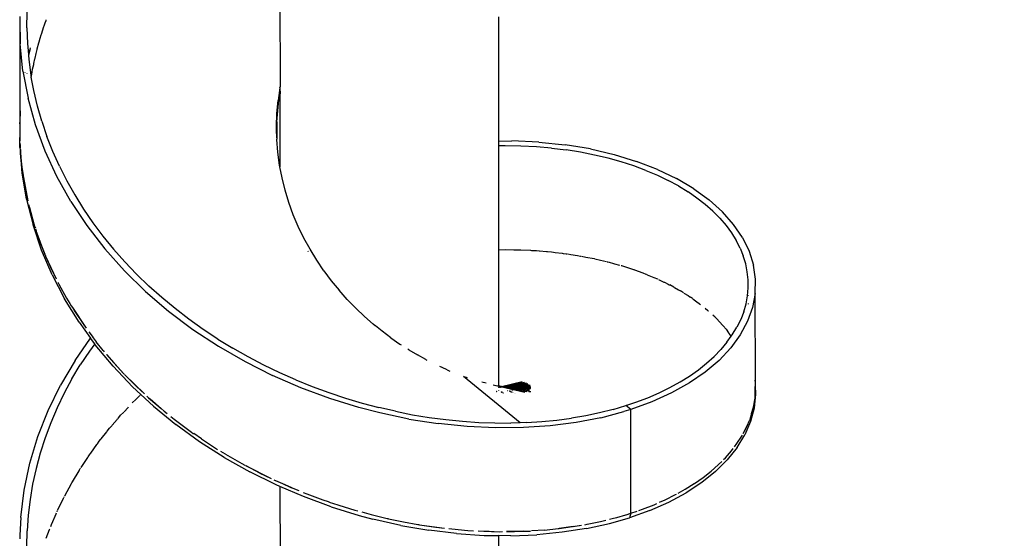
# Model space of a CAD drawing. Units: inches. Extents: x 4843 to 7006, y -2962 to -2208.
# Drawn here: x 6526 to 6552, y -2711 to -2697 of the extents above; entities that cross this region are included whole.
import ezdxf

# ---------------------------------------------------------------- set-up
doc = ezdxf.new("R2010")
doc.units = ezdxf.units.IN
doc.header["$MEASUREMENT"] = 0
doc.layers.add('VP-DIM', color=7, linetype='Continuous')
doc.layers.add('VP-EQ', color=7, linetype='Continuous', true_color=0x8a3492, plot=False)
doc.styles.get("Standard").update_dxf_attribs({"font": 'arial.ttf'})
doc.dimstyles.get("Standard").update_dxf_attribs({"dimtxt": 14, "dimasz": 20, "dimexe": 20, "dimexo": 50, "dimgap": 20, "dimtad": 0, "dimdec": 0, "dimzin": 0, "dimdsep": 46, "dimtxsty": 'Standard', "dimcen": -0.09, "dimadec": 0, "dimazin": 0, "dimtfac": 1, "dimtdec": 4, "dimtofl": 0, "dimtmove": 0, "dimatfit": 3, "dimfxl": 70, "dimfxlon": 1, "dimtolj": 1, "dimtzin": 0, "dimarcsym": 0})

# ---------------------------------------------------------------- blocks, each defined once
blk = doc.blocks.new('RB2865')
at = {"layer": 'VP-EQ', "color": 0}
for p, q in [((48.967, -26.851), (48.97, -30.091)), ((42.075, -28.484), (42.082, -28.055)), ((41.878, -28.177), (41.879, -28.271)), ((41.879, -28.271), (41.881, -30.967)), ((41.879, -28.271), (41.89, -28.919)), ((42.542, -28.428), (42.55, -28.404)), ((42.55, -28.404), (42.567, -28.351)), ((42.567, -28.351), (42.594, -28.279)), ((42.594, -28.279), (42.6, -28.265)), ((54.919, -28.186), (54.919, -31.573)), ((42.075, -28.484), (42.09, -28.914)), ((42.434, -28.767), (42.464, -28.676)), ((42.464, -28.676), (42.469, -28.657)), ((42.47, -28.654), (42.536, -28.45)), ((42.536, -28.45), (42.542, -28.431)), ((41.966, -29.663), (41.89, -28.919)), ((42.09, -28.914), (42.115, -29.214)), ((42.357, -29.055), (42.402, -28.888)), ((42.402, -28.888), (42.407, -28.869)), ((42.407, -28.866), (42.434, -28.767)), ((42.159, -29.026), (42.115, -29.214)), ((42.115, -29.214), (42.116, -29.23)), ((42.159, -29.052), (42.116, -29.23)), ((42.116, -29.23), (42.126, -29.343)), ((42.295, -29.31), (42.322, -29.186)), ((42.322, -29.186), (42.351, -29.077)), ((42.351, -29.077), (42.357, -29.055)), ((42.126, -29.343), (42.183, -29.77)), ((42.23, -29.608), (42.258, -29.481)), ((42.258, -29.481), (42.263, -29.459)), ((42.263, -29.459), (42.29, -29.33)), ((42.29, -29.33), (42.295, -29.31)), ((41.966, -29.663), (42.105, -30.402)), ((42.016, -29.688), (42.014, -29.698)), ((42.019, -29.689), (42.017, -29.699)), ((42.075, -29.717), (42.075, -29.724)), ((42.183, -29.77), (42.194, -29.827)), ((42.202, -29.776), (42.206, -29.753)), ((42.206, -29.753), (42.23, -29.608)), ((42.194, -29.827), (42.202, -29.776)), ((42.261, -30.195), (42.194, -29.827)), ((42.36, -30.616), (42.261, -30.195)), ((48.964, -30.119), (48.915, -30.468)), ((48.967, -30.302), (48.94, -30.442)), ((48.964, -30.119), (48.97, -30.091)), ((48.964, -30.119), (48.97, -30.284)), ((48.97, -30.284), (48.967, -30.302)), ((48.967, -30.302), (48.967, -32.277)), ((42.307, -31.132), (42.105, -30.402)), ((48.882, -31.049), (48.94, -30.442)), ((48.884, -30.818), (48.915, -30.468)), ((41.891, -30.824), (41.881, -30.967)), ((41.891, -30.743), (41.891, -30.824)), ((42.48, -31.031), (42.36, -30.616)), ((48.873, -31.17), (48.884, -30.818)), ((41.878, -31.031), (41.877, -31.06)), ((41.877, -31.06), (41.878, -31.471)), ((41.881, -30.967), (41.878, -31.013)), ((41.878, -31.013), (41.878, -31.031)), ((41.881, -31.099), (41.881, -31.06)), ((42.48, -31.031), (42.619, -31.443)), ((48.882, -31.049), (48.882, -31.479)), ((42.57, -31.846), (42.307, -31.132)), ((48.875, -31.268), (48.873, -31.17)), ((48.882, -31.479), (48.875, -31.268)), ((41.878, -31.471), (41.883, -31.558)), ((41.883, -31.558), (41.883, -31.47)), ((41.883, -31.558), (41.883, -31.568)), ((41.883, -31.615), (41.883, -31.568)), ((41.883, -31.627), (41.883, -31.615)), ((41.884, -31.734), (41.883, -31.627)), ((41.883, -31.627), (41.89, -31.696)), ((42.78, -31.851), (42.619, -31.443)), ((48.882, -31.479), (48.881, -31.521)), ((48.882, -31.524), (48.881, -31.521)), ((48.91, -31.876), (48.882, -31.524)), ((54.919, -31.573), (55.279, -31.568)), ((54.919, -31.573), (54.919, -31.704)), ((56.019, -31.6), (55.279, -31.568)), ((56.019, -31.6), (56.735, -31.673)), ((41.891, -31.761), (41.884, -31.734)), ((41.89, -31.696), (41.891, -31.718)), ((41.891, -31.718), (41.891, -31.761)), ((41.895, -31.802), (41.891, -31.761)), ((41.903, -31.882), (41.895, -31.802)), ((41.895, -31.802), (41.899, -31.882)), ((41.899, -31.882), (41.912, -32.015)), ((41.912, -32.015), (41.903, -31.882)), ((41.962, -32.445), (41.903, -31.882)), ((42.891, -32.541), (42.57, -31.846)), ((42.96, -32.254), (42.78, -31.851)), ((48.957, -32.226), (48.91, -31.876)), ((55.102, -31.701), (54.919, -31.704)), ((54.919, -31.704), (54.919, -34.532)), ((55.532, -31.708), (55.102, -31.701)), ((55.954, -31.73), (55.532, -31.708)), ((56.366, -31.766), (55.954, -31.73)), ((56.366, -31.766), (56.766, -31.814)), ((57.422, -31.787), (56.735, -31.673)), ((57.158, -31.876), (56.766, -31.814)), ((57.539, -31.951), (57.158, -31.876)), ((57.422, -31.787), (58.073, -31.938)), ((41.912, -32.015), (41.94, -32.294)), ((41.914, -32.084), (41.912, -32.015)), ((41.945, -32.445), (41.914, -32.084)), ((57.908, -32.039), (57.539, -31.951)), ((58.265, -32.138), (57.908, -32.039)), ((58.073, -31.938), (58.683, -32.124)), ((58.608, -32.249), (58.265, -32.138)), ((59.248, -32.342), (58.683, -32.124)), ((41.94, -32.294), (41.962, -32.445)), ((42.064, -33.154), (41.945, -32.445)), ((41.962, -32.445), (41.968, -32.507)), ((42.96, -32.254), (43.16, -32.651)), ((48.967, -32.277), (48.957, -32.226)), ((49.023, -32.57), (48.967, -32.277)), ((58.936, -32.37), (58.608, -32.249)), ((58.936, -32.37), (59.248, -32.502)), ((59.248, -32.342), (59.767, -32.591)), ((41.968, -32.507), (41.979, -32.566)), ((41.979, -32.566), (41.999, -32.704)), ((41.979, -32.566), (42.1, -33.199)), ((41.999, -32.704), (42.079, -33.112)), ((43.271, -33.219), (42.891, -32.541)), ((43.16, -32.651), (43.38, -33.041)), ((49.107, -32.912), (49.023, -32.57)), ((59.248, -32.502), (59.542, -32.644)), ((59.82, -32.795), (59.542, -32.644)), ((60.239, -32.87), (59.767, -32.591)), ((49.21, -33.249), (49.107, -32.912)), ((59.82, -32.795), (60.082, -32.955)), ((60.327, -33.124), (60.082, -32.955)), ((60.239, -32.87), (60.657, -33.175)), ((42.064, -33.154), (42.241, -33.855)), ((42.079, -33.112), (42.1, -33.199)), ((43.271, -33.219), (43.707, -33.876)), ((43.38, -33.041), (43.618, -33.424)), ((49.331, -33.58), (49.21, -33.249)), ((60.554, -33.301), (60.327, -33.124)), ((60.657, -33.175), (61.018, -33.499)), ((42.145, -33.377), (42.126, -33.309)), ((42.184, -33.517), (42.145, -33.377)), ((42.145, -33.377), (42.177, -33.518)), ((42.177, -33.518), (42.266, -33.824)), ((42.184, -33.517), (42.266, -33.824)), ((43.618, -33.424), (43.873, -33.798)), ((60.762, -33.486), (60.554, -33.301)), ((60.762, -33.486), (60.95, -33.676)), ((61.321, -33.842), (61.018, -33.499)), ((49.467, -33.903), (49.331, -33.58)), ((60.95, -33.676), (61.119, -33.873)), ((42.473, -34.543), (42.241, -33.855)), ((42.266, -33.824), (42.294, -33.919)), ((42.294, -33.919), (42.304, -33.949)), ((42.309, -33.964), (42.326, -34.014)), ((42.561, -34.651), (42.326, -34.014)), ((42.43, -34.316), (42.326, -34.014)), ((43.707, -33.876), (44.195, -34.507)), ((43.873, -33.798), (44.144, -34.162)), ((49.619, -34.216), (49.467, -33.903)), ((61.119, -33.873), (61.267, -34.074)), ((61.564, -34.202), (61.321, -33.842)), ((42.43, -34.316), (42.561, -34.651)), ((44.144, -34.162), (44.432, -34.516)), ((49.786, -34.522), (49.619, -34.216)), ((61.267, -34.074), (61.394, -34.279)), ((61.501, -34.488), (61.394, -34.279)), ((61.564, -34.202), (61.746, -34.575)), ((42.76, -35.214), (42.473, -34.543)), ((44.729, -35.105), (44.195, -34.507)), ((44.432, -34.516), (44.737, -34.862)), ((49.726, -34.563), (49.734, -34.578)), ((49.967, -34.819), (49.786, -34.522)), ((54.919, -34.532), (55.102, -34.529)), ((54.919, -34.532), (54.919, -38.248)), ((55.102, -34.529), (55.341, -34.534)), ((55.344, -34.533), (55.376, -34.534)), ((55.376, -34.534), (55.532, -34.537)), ((55.532, -34.537), (55.788, -34.55)), ((55.791, -34.55), (55.822, -34.552)), ((55.822, -34.552), (55.954, -34.559)), ((55.954, -34.559), (56.028, -34.565)), ((56.028, -34.565), (56.04, -34.566)), ((56.04, -34.566), (56.226, -34.582)), ((56.229, -34.582), (56.255, -34.585)), ((56.255, -34.585), (56.366, -34.594)), ((56.366, -34.594), (56.416, -34.6)), ((61.501, -34.488), (61.587, -34.701)), ((61.746, -34.575), (61.865, -34.956)), ((42.573, -34.682), (42.561, -34.651)), ((42.573, -34.682), (42.578, -34.693)), ((42.578, -34.693), (42.583, -34.706)), ((42.583, -34.706), (42.755, -35.092)), ((42.583, -34.706), (42.87, -35.323)), ((45.059, -35.198), (44.737, -34.862)), ((50.161, -35.105), (49.967, -34.819)), ((56.421, -34.6), (56.468, -34.606)), ((56.468, -34.606), (56.657, -34.629)), ((56.657, -34.629), (56.679, -34.632)), ((56.679, -34.632), (56.766, -34.643)), ((56.766, -34.643), (56.786, -34.646)), ((56.805, -34.649), (56.887, -34.662)), ((56.887, -34.662), (57.072, -34.691)), ((57.072, -34.691), (57.158, -34.705)), ((57.158, -34.705), (57.161, -34.706)), ((57.181, -34.709), (57.297, -34.732)), ((57.297, -34.732), (57.527, -34.777)), ((57.527, -34.777), (57.539, -34.779)), ((57.546, -34.78), (57.695, -34.817)), ((57.695, -34.817), (57.863, -34.856)), ((57.88, -34.86), (57.899, -34.864)), ((57.908, -34.866), (58.08, -34.915)), ((61.653, -34.917), (61.587, -34.701)), ((42.755, -35.092), (42.87, -35.323)), ((45.308, -35.671), (44.729, -35.105)), ((50.161, -35.105), (50.365, -35.378)), ((58.08, -34.915), (58.218, -34.953)), ((58.265, -34.966), (58.27, -34.968)), ((58.27, -34.968), (58.6, -35.075)), ((58.6, -35.075), (58.603, -35.075)), ((58.608, -35.077), (58.629, -35.085)), ((58.629, -35.085), (58.85, -35.167)), ((61.698, -35.135), (61.653, -34.917)), ((61.721, -35.354), (61.698, -35.135)), ((61.92, -35.34), (61.865, -34.956)), ((42.76, -35.214), (43.101, -35.869)), ((45.059, -35.198), (45.396, -35.523)), ((50.365, -35.378), (50.578, -35.639)), ((58.85, -35.167), (58.932, -35.198)), ((58.932, -35.198), (58.936, -35.199)), ((58.948, -35.204), (58.971, -35.214)), ((58.971, -35.214), (59.151, -35.29)), ((59.151, -35.29), (59.248, -35.331)), ((59.248, -35.331), (59.26, -35.337)), ((59.275, -35.344), (59.423, -35.416)), ((61.723, -35.574), (61.721, -35.354)), ((61.912, -35.724), (61.92, -35.34)), ((42.916, -35.414), (42.945, -35.473)), ((42.945, -35.473), (43.153, -35.85)), ((45.308, -35.671), (45.932, -36.205)), ((45.747, -35.838), (45.396, -35.523)), ((50.801, -35.889), (50.578, -35.639)), ((59.423, -35.416), (59.439, -35.422)), ((59.439, -35.422), (59.542, -35.473)), ((59.542, -35.473), (59.57, -35.488)), ((59.57, -35.488), (59.584, -35.495)), ((59.698, -35.557), (59.584, -35.495)), ((59.698, -35.557), (59.708, -35.562)), ((59.712, -35.564), (59.82, -35.624)), ((59.82, -35.624), (59.861, -35.649)), ((59.861, -35.649), (59.875, -35.656)), ((59.956, -35.707), (59.875, -35.656)), ((61.703, -35.792), (61.723, -35.574)), ((43.494, -36.508), (43.101, -35.869)), ((43.153, -35.85), (43.246, -36.003)), ((46.112, -36.14), (45.747, -35.838)), ((50.801, -35.889), (51.032, -36.126)), ((59.956, -35.707), (59.963, -35.711)), ((59.97, -35.714), (60.082, -35.784)), ((60.082, -35.784), (60.134, -35.82)), ((60.134, -35.82), (60.146, -35.828)), ((60.2, -35.865), (60.146, -35.828)), ((60.2, -35.865), (60.203, -35.868)), ((60.212, -35.873), (60.327, -35.953)), ((61.662, -36.009), (61.703, -35.792)), ((61.723, -35.781), (61.723, -35.792)), ((61.912, -35.724), (61.84, -36.107)), ((61.918, -38.143), (61.912, -35.724)), ((43.246, -36.003), (43.279, -36.061)), ((43.279, -36.061), (43.312, -36.11)), ((43.313, -36.112), (43.312, -36.11)), ((43.313, -36.112), (43.378, -36.219)), ((43.313, -36.112), (43.685, -36.671)), ((45.932, -36.205), (46.596, -36.705)), ((46.488, -36.43), (46.112, -36.14)), ((51.032, -36.126), (51.268, -36.35)), ((60.327, -35.953), (60.386, -36)), ((60.386, -36), (60.398, -36.008)), ((60.398, -36.008), (60.426, -36.03)), ((60.554, -36.13), (60.618, -36.188)), ((60.618, -36.188), (60.629, -36.197)), ((60.629, -36.197), (60.636, -36.202)), ((61.6, -36.224), (61.662, -36.009)), ((61.84, -36.107), (61.704, -36.486)), ((61.723, -36.004), (61.723, -36.014)), ((43.378, -36.219), (43.62, -36.582)), ((46.876, -36.707), (46.488, -36.43)), ((51.507, -36.56), (51.268, -36.35)), ((60.818, -36.372), (60.762, -36.314)), ((60.818, -36.372), (60.824, -36.378)), ((60.855, -36.409), (60.827, -36.38)), ((60.95, -36.505), (60.855, -36.409)), ((61.517, -36.437), (61.413, -36.648)), ((61.6, -36.224), (61.517, -36.437)), ((43.494, -36.508), (43.809, -36.947)), ((43.62, -36.582), (43.685, -36.671)), ((46.596, -36.705), (47.293, -37.166)), ((47.272, -36.97), (46.876, -36.707)), ((51.564, -36.606), (51.507, -36.56)), ((51.748, -36.755), (51.566, -36.608)), ((60.95, -36.505), (61.02, -36.587)), ((61.028, -36.596), (61.02, -36.587)), ((61.043, -36.613), (61.028, -36.596)), ((61.119, -36.701), (61.043, -36.613)), ((61.119, -36.701), (61.188, -36.796)), ((61.288, -36.855), (61.413, -36.648)), ((61.704, -36.486), (61.505, -36.856)), ((43.387, -37.555), (43.809, -36.947)), ((43.758, -36.771), (43.847, -36.894)), ((43.92, -37.101), (43.809, -36.947)), ((43.847, -36.894), (43.85, -36.89)), ((43.847, -36.894), (43.878, -36.937)), ((43.878, -36.937), (43.962, -37.043)), ((47.272, -36.97), (47.68, -37.219)), ((51.991, -36.938), (51.748, -36.755)), ((51.991, -36.938), (52.234, -37.107)), ((61.142, -37.057), (61.26, -36.893)), ((61.195, -36.805), (61.188, -36.796)), ((61.207, -36.821), (61.195, -36.805)), ((61.26, -36.893), (61.207, -36.821)), ((61.505, -36.856), (61.246, -37.211)), ((61.26, -36.893), (61.288, -36.855)), ((43.92, -37.101), (43.777, -37.298)), ((43.937, -37.125), (43.92, -37.101)), ((44.423, -37.712), (43.937, -37.125)), ((43.965, -37.038), (43.962, -37.043)), ((44.152, -37.283), (43.962, -37.043)), ((47.293, -37.166), (48.017, -37.585)), ((48.098, -37.456), (47.68, -37.219)), ((52.234, -37.107), (52.265, -37.127)), ((52.475, -37.262), (52.448, -37.245)), ((52.475, -37.262), (52.711, -37.403)), ((60.977, -37.255), (60.792, -37.447)), ((60.928, -37.55), (61.246, -37.211)), ((61.142, -37.057), (60.977, -37.255)), ((43.777, -37.298), (43.528, -37.674)), ((44.152, -37.283), (44.182, -37.319)), ((44.242, -37.389), (44.24, -37.387)), ((44.242, -37.389), (44.708, -37.909)), ((44.242, -37.389), (44.439, -37.619)), ((48.525, -37.68), (48.098, -37.456)), ((52.941, -37.531), (52.711, -37.403)), ((52.941, -37.531), (52.948, -37.534)), ((52.948, -37.534), (52.967, -37.545)), ((60.588, -37.631), (60.792, -37.447)), ((43.387, -37.555), (42.991, -38.227)), ((43.298, -38.058), (43.528, -37.674)), ((44.423, -37.712), (44.952, -38.271)), ((44.439, -37.619), (44.708, -37.909)), ((48.017, -37.585), (48.764, -37.961)), ((48.96, -37.889), (48.525, -37.68)), ((53.384, -37.749), (53.318, -37.718)), ((53.525, -37.811), (53.384, -37.749)), ((53.525, -37.811), (53.592, -37.841)), ((60.124, -37.978), (60.365, -37.808)), ((60.365, -37.808), (60.588, -37.631)), ((60.928, -37.55), (60.551, -37.87)), ((43.298, -38.058), (43.087, -38.449)), ((44.708, -37.909), (44.734, -37.938)), ((44.738, -37.943), (44.74, -37.945)), ((44.74, -37.945), (45.056, -38.262)), ((44.74, -37.945), (45.273, -38.464)), ((49.535, -38.297), (48.764, -37.961)), ((49.401, -38.084), (48.96, -37.889)), ((49.401, -38.084), (49.847, -38.265)), ((53.97, -37.988), (54.018, -38.004)), ((55.508, -39.251), (53.97, -37.988)), ((54.075, -38.023), (54.018, -38.004)), ((59.864, -38.14), (60.124, -37.978)), ((60.551, -37.87), (60.119, -38.167)), ((42.653, -38.919), (42.991, -38.227)), ((44.952, -38.271), (45.175, -38.478)), ((45.056, -38.262), (45.273, -38.464)), ((50.322, -38.589), (49.535, -38.297)), ((49.847, -38.265), (50.297, -38.43)), ((54.588, -38.175), (54.468, -38.144)), ((54.775, -38.22), (54.843, -38.235)), ((54.843, -38.235), (54.856, -38.238)), ((54.856, -38.238), (54.919, -38.248)), ((54.856, -38.238), (55.638, -38.419)), ((55.001, -38.261), (54.919, -38.248)), ((54.919, -38.257), (54.919, -38.26)), ((54.922, -38.261), (54.919, -38.257)), ((54.919, -38.282), (54.919, -38.289)), ((54.919, -38.285), (54.925, -38.284)), ((54.919, -38.289), (54.925, -38.284)), ((54.925, -38.284), (54.931, -38.286)), ((54.927, -38.263), (54.94, -38.263)), ((54.933, -38.275), (54.936, -38.275)), ((54.943, -38.278), (54.933, -38.275)), ((54.94, -38.263), (54.943, -38.264)), ((54.942, -38.267), (54.946, -38.268)), ((54.943, -38.278), (54.946, -38.278)), ((54.943, -38.278), (54.948, -38.278)), ((54.946, -38.268), (54.952, -38.268)), ((54.948, -38.278), (54.953, -38.28)), ((54.952, -38.268), (54.955, -38.27)), ((54.952, -38.268), (54.957, -38.268)), ((54.955, -38.27), (54.96, -38.269)), ((54.959, -38.283), (54.961, -38.282)), ((54.967, -38.273), (54.973, -38.272)), ((54.97, -38.274), (54.977, -38.273)), ((54.97, -38.274), (54.974, -38.275)), ((54.974, -38.275), (54.981, -38.274)), ((54.981, -38.274), (54.984, -38.275)), ((54.982, -38.277), (54.988, -38.279)), ((54.988, -38.279), (54.995, -38.278)), ((54.999, -38.26), (55.004, -38.26)), ((55.001, -38.261), (55.004, -38.26)), ((55.004, -38.26), (55.566, -38.126)), ((55.004, -38.26), (55.025, -38.262)), ((55.025, -38.262), (55.627, -38.143)), ((55.025, -38.262), (55.049, -38.269)), ((55.025, -38.262), (55.107, -38.269)), ((55.049, -38.269), (55.094, -38.276)), ((55.094, -38.276), (55.138, -38.279)), ((55.094, -38.276), (55.689, -38.399)), ((55.107, -38.269), (55.112, -38.266)), ((55.112, -38.266), (55.117, -38.265)), ((55.117, -38.265), (55.123, -38.265)), ((55.123, -38.265), (55.679, -38.163)), ((55.123, -38.265), (55.722, -38.185)), ((55.123, -38.265), (55.756, -38.208)), ((55.123, -38.265), (55.184, -38.264)), ((55.123, -38.265), (55.157, -38.27)), ((55.138, -38.279), (55.421, -38.313)), ((55.138, -38.279), (55.384, -38.322)), ((55.157, -38.27), (55.16, -38.274)), ((55.16, -38.274), (55.795, -38.256)), ((55.16, -38.274), (55.797, -38.305)), ((55.16, -38.274), (55.573, -38.277)), ((55.16, -38.274), (55.784, -38.33)), ((55.184, -38.264), (55.78, -38.231)), ((55.184, -38.264), (55.795, -38.256)), ((55.259, -38.352), (55.262, -38.351)), ((55.384, -38.322), (55.421, -38.313)), ((55.384, -38.322), (55.445, -38.332)), ((55.421, -38.313), (55.494, -38.322)), ((55.445, -38.332), (55.494, -38.322)), ((55.445, -38.332), (55.509, -38.342)), ((55.494, -38.322), (55.574, -38.331)), ((55.574, -38.331), (55.509, -38.342)), ((55.579, -38.353), (55.509, -38.342)), ((55.573, -38.277), (55.597, -38.271)), ((55.573, -38.277), (55.801, -38.281)), ((55.574, -38.331), (55.663, -38.342)), ((55.663, -38.342), (55.579, -38.353)), ((55.579, -38.353), (55.66, -38.366)), ((55.663, -38.342), (55.757, -38.357)), ((55.757, -38.357), (55.761, -38.354)), ((59.294, -38.437), (59.588, -38.293)), ((59.588, -38.293), (59.864, -38.14)), ((60.119, -38.167), (59.634, -38.438)), ((61.912, -38.111), (61.912, -38.09)), ((61.918, -38.143), (61.912, -38.111)), ((61.912, -38.265), (61.916, -38.343)), ((61.913, -38.514), (61.916, -38.343)), ((61.916, -38.343), (61.92, -38.172)), ((61.916, -38.343), (61.92, -38.419)), ((61.919, -38.149), (61.918, -38.143)), ((61.919, -38.159), (61.919, -38.149)), ((61.92, -38.162), (61.919, -38.159)), ((61.92, -38.172), (61.92, -38.162)), ((61.924, -38.362), (61.92, -38.172)), ((43.087, -38.449), (42.894, -38.848)), ((44.943, -38.71), (45.04, -38.614)), ((45.04, -38.614), (45.055, -38.598)), ((45.057, -38.596), (45.141, -38.513)), ((45.141, -38.513), (45.148, -38.506)), ((45.158, -38.495), (45.175, -38.478)), ((45.523, -38.802), (45.175, -38.478)), ((45.344, -38.53), (45.386, -38.569)), ((45.386, -38.569), (45.43, -38.603)), ((45.386, -38.569), (45.729, -38.867)), ((45.43, -38.603), (45.733, -38.863)), ((50.297, -38.43), (50.749, -38.58)), ((51.119, -38.837), (50.322, -38.589)), ((50.749, -38.58), (51.203, -38.715)), ((54.859, -38.39), (54.864, -38.391)), ((54.861, -38.391), (54.864, -38.391)), ((54.864, -38.391), (54.868, -38.395)), ((54.868, -38.395), (54.871, -38.394)), ((54.868, -38.395), (54.874, -38.396)), ((54.919, -38.366), (54.919, -38.371)), ((54.996, -38.41), (55.003, -38.41)), ((54.996, -38.41), (55.002, -38.413)), ((55, -38.412), (55.006, -38.412)), ((55.002, -38.413), (55.006, -38.412)), ((55.002, -38.413), (55.005, -38.414)), ((55.005, -38.414), (55.012, -38.415)), ((55.016, -38.417), (55.011, -38.417)), ((55.014, -38.419), (55.016, -38.417)), ((55.014, -38.419), (55.019, -38.419)), ((55.019, -38.419), (55.017, -38.42)), ((55.021, -38.42), (55.017, -38.42)), ((55.021, -38.42), (55.025, -38.422)), ((55.023, -38.423), (55.025, -38.422)), ((55.023, -38.423), (55.028, -38.423)), ((55.025, -38.422), (55.028, -38.423)), ((55.049, -38.436), (55.056, -38.438)), ((55.165, -38.374), (55.171, -38.372)), ((55.19, -38.383), (55.196, -38.381)), ((55.215, -38.388), (55.209, -38.389)), ((55.218, -38.389), (55.212, -38.39)), ((55.227, -38.395), (55.233, -38.394)), ((55.238, -38.396), (55.232, -38.397)), ((55.249, -38.4), (55.244, -38.401)), ((55.25, -38.403), (55.256, -38.403)), ((55.26, -38.407), (55.266, -38.406)), ((55.268, -38.409), (55.273, -38.409)), ((55.277, -38.413), (55.283, -38.412)), ((55.292, -38.416), (55.287, -38.416)), ((55.296, -38.361), (55.299, -38.361)), ((55.298, -38.42), (55.303, -38.42)), ((55.308, -38.423), (55.312, -38.423)), ((55.326, -38.429), (55.33, -38.43)), ((55.331, -38.37), (55.328, -38.37)), ((55.335, -38.432), (55.339, -38.433)), ((55.363, -38.442), (55.367, -38.443)), ((55.372, -38.445), (55.375, -38.446)), ((55.66, -38.366), (55.757, -38.357)), ((55.66, -38.366), (55.73, -38.377)), ((55.717, -38.384), (55.76, -38.382)), ((55.798, -38.405), (55.746, -38.406)), ((58.66, -38.694), (58.985, -38.571)), ((58.985, -38.571), (59.294, -38.437)), ((59.634, -38.438), (59.1, -38.68)), ((61.876, -38.786), (61.903, -38.618)), ((61.924, -38.485), (61.896, -38.751)), ((61.903, -38.618), (61.896, -38.751)), ((61.903, -38.618), (61.908, -38.588)), ((61.909, -38.572), (61.908, -38.588)), ((61.908, -38.588), (61.91, -38.574)), ((61.91, -38.574), (61.911, -38.559)), ((61.911, -38.559), (61.912, -38.549)), ((61.913, -38.514), (61.912, -38.523)), ((61.913, -38.531), (61.912, -38.523)), ((61.912, -38.537), (61.913, -38.531)), ((61.912, -38.549), (61.912, -38.537)), ((61.92, -38.419), (61.913, -38.514)), ((61.924, -38.362), (61.92, -38.419)), ((61.92, -38.419), (61.924, -38.485)), ((42.894, -38.848), (42.721, -39.253)), ((44.719, -38.95), (44.83, -38.831)), ((44.83, -38.831), (44.839, -38.821)), ((45.523, -38.802), (46.133, -39.303)), ((45.729, -38.867), (45.811, -38.933)), ((45.733, -38.863), (45.811, -38.933)), ((51.683, -38.983), (51.119, -38.837)), ((51.203, -38.715), (51.66, -38.835)), ((52.118, -38.94), (51.66, -38.835)), ((58.039, -38.888), (57.675, -38.98)), ((58.039, -38.888), (58.389, -38.785)), ((58.389, -38.785), (58.66, -38.694)), ((58.521, -38.891), (58.389, -38.785)), ((59.1, -38.68), (58.521, -38.891)), ((61.885, -38.852), (61.787, -39.218)), ((61.814, -38.996), (61.859, -38.854)), ((61.822, -38.997), (61.859, -38.854)), ((61.859, -38.854), (61.861, -38.845)), ((61.861, -38.845), (61.868, -38.822)), ((61.868, -38.822), (61.87, -38.808)), ((61.87, -38.808), (61.876, -38.786)), ((61.896, -38.751), (61.885, -38.852)), ((42.375, -39.628), (42.653, -38.919)), ((44.533, -39.16), (44.545, -39.145)), ((44.548, -39.141), (44.577, -39.107)), ((44.577, -39.107), (44.627, -39.049)), ((44.627, -39.049), (44.703, -38.968)), ((44.703, -38.968), (44.717, -38.952)), ((45.811, -38.933), (45.89, -38.997)), ((45.991, -39.079), (46.084, -39.154)), ((46.084, -39.154), (46.451, -39.43)), ((52.479, -39.152), (51.683, -38.983)), ((52.118, -38.94), (52.576, -39.031)), ((52.479, -39.152), (53.276, -39.276)), ((52.576, -39.031), (53.033, -39.106)), ((53.033, -39.106), (53.488, -39.166)), ((56.51, -39.179), (56.91, -39.126)), ((57.298, -39.059), (56.91, -39.126)), ((57.703, -39.115), (57.032, -39.244)), ((57.675, -38.98), (57.298, -39.059)), ((57.703, -39.115), (58.337, -38.949)), ((58.521, -38.891), (58.337, -38.949)), ((58.521, -41.72), (58.521, -38.891)), ((61.814, -38.996), (61.753, -39.195)), ((61.822, -38.997), (61.753, -39.195)), ((42.721, -39.253), (42.567, -39.665)), ((44.264, -39.478), (44.327, -39.398)), ((44.327, -39.398), (44.384, -39.334)), ((44.384, -39.334), (44.397, -39.317)), ((44.399, -39.315), (44.533, -39.16)), ((46.777, -39.771), (46.133, -39.303)), ((54.066, -39.356), (53.276, -39.276)), ((53.488, -39.166), (53.939, -39.211)), ((53.939, -39.211), (54.384, -39.242)), ((54.842, -39.392), (54.066, -39.356)), ((54.384, -39.242), (54.823, -39.257)), ((54.823, -39.257), (55.256, -39.259)), ((55.599, -39.384), (54.842, -39.392)), ((55.508, -39.251), (55.256, -39.259)), ((55.683, -39.246), (55.508, -39.251)), ((56.328, -39.334), (55.599, -39.384)), ((55.683, -39.246), (56.101, -39.22)), ((56.101, -39.22), (56.51, -39.179)), ((57.032, -39.244), (56.328, -39.334)), ((61.585, -39.547), (61.699, -39.319)), ((61.585, -39.547), (61.657, -39.414)), ((61.787, -39.218), (61.631, -39.577)), ((61.657, -39.414), (61.699, -39.319)), ((61.699, -39.319), (61.749, -39.207)), ((61.749, -39.207), (61.752, -39.2)), ((61.752, -39.2), (61.753, -39.195)), ((42.155, -40.353), (42.375, -39.628)), ((42.567, -39.665), (42.434, -40.08)), ((44.082, -39.71), (44.095, -39.693)), ((44.096, -39.691), (44.25, -39.497)), ((44.25, -39.497), (44.264, -39.478)), ((46.451, -39.43), (46.558, -39.505)), ((46.558, -39.505), (46.606, -39.541)), ((46.606, -39.541), (46.621, -39.549)), ((46.829, -39.694), (46.621, -39.549)), ((46.829, -39.694), (47.215, -39.946)), ((61.416, -39.818), (61.546, -39.618)), ((61.418, -39.926), (61.631, -39.577)), ((61.546, -39.618), (61.563, -39.586)), ((43.812, -40.077), (43.982, -39.844)), ((43.982, -39.844), (43.996, -39.824)), ((43.996, -39.824), (44.044, -39.758)), ((44.044, -39.758), (44.082, -39.71)), ((47.451, -40.202), (46.777, -39.771)), ((47.215, -39.946), (47.27, -39.979)), ((61.418, -39.926), (61.151, -40.261)), ((61.267, -40.014), (61.312, -39.955)), ((61.35, -39.905), (61.416, -39.818)), ((42.434, -40.08), (42.322, -40.5)), ((43.548, -40.473), (43.731, -40.198)), ((43.731, -40.198), (43.743, -40.178)), ((43.743, -40.178), (43.777, -40.126)), ((43.777, -40.126), (43.799, -40.097)), ((43.799, -40.097), (43.811, -40.079)), ((47.481, -40.107), (47.358, -40.033)), ((47.451, -40.202), (48.147, -40.594)), ((47.481, -40.107), (47.61, -40.185)), ((47.481, -40.107), (47.614, -40.181)), ((47.61, -40.185), (47.928, -40.362)), ((47.614, -40.181), (47.928, -40.362)), ((61.049, -40.257), (61.101, -40.204)), ((61.101, -40.204), (61.267, -40.014)), ((41.998, -41.09), (42.155, -40.353)), ((43.528, -40.503), (43.535, -40.493)), ((47.928, -40.362), (48.012, -40.411)), ((48.012, -40.411), (48.019, -40.414)), ((48.025, -40.417), (48.046, -40.428)), ((48.046, -40.428), (48.726, -40.77)), ((48.422, -40.624), (48.046, -40.428)), ((60.716, -40.567), (61.001, -40.304)), ((60.917, -40.388), (60.716, -40.567)), ((60.83, -40.58), (61.151, -40.261)), ((60.917, -40.388), (61.001, -40.304)), ((42.322, -40.5), (42.23, -40.922)), ((43.316, -40.858), (43.495, -40.56)), ((43.495, -40.56), (43.507, -40.539)), ((43.507, -40.539), (43.528, -40.503)), ((48.865, -40.948), (48.147, -40.594)), ((48.422, -40.624), (48.726, -40.77)), ((60.26, -40.905), (60.496, -40.74)), ((60.83, -40.58), (60.456, -40.88)), ((60.496, -40.74), (60.716, -40.567)), ((42.23, -40.922), (42.159, -41.346)), ((43.106, -41.241), (43.287, -40.908)), ((43.287, -40.908), (43.296, -40.891)), ((43.296, -40.891), (43.298, -40.887)), ((43.298, -40.887), (43.316, -40.858)), ((48.802, -40.807), (48.84, -40.825)), ((48.84, -40.825), (48.849, -40.827)), ((48.849, -40.827), (49.033, -40.907)), ((48.967, -40.991), (48.865, -40.948)), ((48.967, -40.991), (48.97, -44.233)), ((49.605, -41.265), (48.967, -40.991)), ((49.033, -40.907), (49.267, -41.009)), ((49.033, -40.907), (49.265, -41.014)), ((49.265, -41.014), (49.32, -41.036)), ((49.267, -41.009), (49.32, -41.036)), ((60.008, -41.062), (60.25, -40.911)), ((60.456, -40.88), (60.032, -41.159)), ((60.25, -40.911), (60.255, -40.908)), ((60.255, -40.908), (60.26, -40.905)), ((41.904, -41.834), (41.998, -41.09)), ((43.071, -41.312), (43.081, -41.291)), ((43.087, -41.278), (43.095, -41.262)), ((49.32, -41.036), (49.482, -41.102)), ((49.599, -41.15), (49.696, -41.189)), ((50.359, -41.541), (49.605, -41.265)), ((49.696, -41.189), (50.131, -41.351)), ((59.457, -41.353), (59.74, -41.212)), ((59.56, -41.414), (60.032, -41.159)), ((59.74, -41.212), (59.771, -41.195)), ((59.817, -41.169), (60.008, -41.062)), ((42.159, -41.346), (42.11, -41.77)), ((42.92, -41.622), (43.071, -41.312)), ((50.131, -41.351), (50.283, -41.402)), ((50.283, -41.402), (50.333, -41.422)), ((50.333, -41.422), (50.402, -41.443)), ((50.359, -41.541), (51.121, -41.777)), ((50.402, -41.443), (50.569, -41.499)), ((50.569, -41.499), (51.009, -41.634)), ((58.846, -41.607), (59.158, -41.485)), ((59.044, -41.643), (59.56, -41.414)), ((59.158, -41.485), (59.233, -41.452)), ((59.31, -41.418), (59.457, -41.353)), ((41.904, -41.834), (41.878, -42.319)), ((42.11, -41.77), (42.082, -42.198)), ((42.752, -42.008), (42.871, -41.732)), ((42.871, -41.732), (42.879, -41.711)), ((42.894, -41.676), (42.911, -41.643)), ((51.009, -41.634), (51.086, -41.655)), ((51.121, -41.777), (51.495, -41.877)), ((51.194, -41.684), (51.449, -41.754)), ((51.449, -41.754), (51.889, -41.86)), ((58.054, -41.857), (58.143, -41.831)), ((58.143, -41.831), (58.385, -41.759)), ((58.388, -41.761), (58.385, -41.759)), ((58.388, -41.761), (58.398, -41.759)), ((58.398, -41.759), (58.521, -41.72)), ((59.044, -41.643), (58.487, -41.842)), ((58.521, -41.72), (58.487, -41.842)), ((58.521, -41.72), (58.701, -41.659)), ((58.741, -41.644), (58.846, -41.607)), ((42.721, -42.082), (42.744, -42.029)), ((42.744, -42.029), (42.748, -42.02)), ((52.257, -42.049), (51.495, -41.877)), ((51.889, -41.86), (51.909, -41.864)), ((51.909, -41.864), (51.923, -41.867)), ((51.923, -41.867), (52.243, -41.934)), ((52.243, -41.934), (52.33, -41.952)), ((52.257, -42.049), (53.02, -42.18)), ((52.33, -41.952), (52.725, -42.022)), ((52.733, -42.024), (52.743, -42.026)), ((52.743, -42.026), (52.772, -42.031)), ((52.772, -42.031), (53.212, -42.096)), ((52.772, -42.031), (53.453, -42.124)), ((53.212, -42.096), (53.453, -42.124)), ((56.569, -42.137), (57.185, -42.045)), ((56.956, -42.084), (56.569, -42.137)), ((56.956, -42.084), (57.185, -42.045)), ((57.27, -42.031), (57.333, -42.02)), ((57.315, -42.135), (57.943, -41.997)), ((57.333, -42.02), (57.699, -41.944)), ((57.699, -41.944), (57.847, -41.908)), ((57.943, -41.997), (58.487, -41.842)), ((57.945, -41.884), (58.054, -41.857)), ((41.878, -42.319), (41.879, -42.413)), ((42.075, -42.627), (42.082, -42.198)), ((42.602, -42.399), (42.692, -42.16)), ((42.692, -42.16), (42.699, -42.141)), ((53.778, -42.272), (53.02, -42.18)), ((53.564, -42.138), (53.65, -42.148)), ((53.65, -42.148), (54.085, -42.186)), ((53.778, -42.272), (54.527, -42.322)), ((54.085, -42.186), (54.242, -42.195)), ((54.366, -42.202), (54.516, -42.21)), ((54.516, -42.21), (54.666, -42.211)), ((54.516, -42.21), (54.941, -42.222)), ((54.527, -42.322), (54.919, -42.328)), ((54.666, -42.211), (54.941, -42.222)), ((54.919, -42.328), (54.919, -45.715)), ((55.259, -42.333), (54.919, -42.328)), ((54.941, -42.222), (55.029, -42.221)), ((55.596, -42.208), (55.136, -42.221)), ((55.136, -42.221), (55.359, -42.22)), ((55.259, -42.333), (55.968, -42.304)), ((55.359, -42.22), (55.769, -42.205)), ((55.596, -42.208), (55.769, -42.205)), ((55.769, -42.205), (55.802, -42.202)), ((56.173, -42.177), (55.821, -42.201)), ((56.655, -42.237), (55.968, -42.304)), ((56.173, -42.177), (56.545, -42.139)), ((56.554, -42.138), (56.569, -42.137)), ((57.315, -42.135), (56.655, -42.237))]:
    blk.add_line(p, q, dxfattribs=at)
blk = doc.blocks.new('RB2865_2D')
at = {"layer": 'VP-EQ', "color": 0}
blk.add_blockref('RB2865', (6483.721, -2668.282), dxfattribs=at)
blk = doc.blocks.new('*D296')
at = {"layer": 'Defpoints', "color": 0}
for p in [(6534.162, -2342.151), (6535.603, -2962.391), (6985.897, -2962.391)]:
    blk.add_point(p, dxfattribs=at)
at = {"layer": 'VP-DIM', "color": 0, "lineweight": -2}
for p, q in [((6915.897, -2342.151), (7005.897, -2342.151)), ((6985.897, -2362.151), (6985.897, -2613.983)), ((6985.897, -2942.391), (6985.897, -2684.909)), ((6915.897, -2962.391), (7005.897, -2962.391))]:
    blk.add_line(p, q, dxfattribs=at)
at = {"layer": 'VP-DIM', "color": 0}
for points in [[(6989.23, -2362.151), (6982.563, -2362.151), (6985.897, -2342.151)], [(6982.563, -2942.391), (6989.23, -2942.391), (6985.897, -2962.391)]]:
    blk.add_solid(points, dxfattribs=at)
at = {"layer": 'VP-DIM', "color": 0, "insert": (6985.897, -2649.446), "char_height": 14, "attachment_point": 5, "rotation": 90}
blk.add_mtext('\\A1;620', dxfattribs=at)
blk = doc.blocks.new('*D297')
at = {"layer": 'Defpoints', "color": 0}
for p in [(6534.803, -2497.177), (6535.746, -2807.402), (6915.647, -2807.402)]:
    blk.add_point(p, dxfattribs=at)
at = {"layer": 'VP-DIM', "color": 0, "lineweight": -2}
for p, q in [((6845.647, -2497.177), (6935.647, -2497.177)), ((6915.647, -2517.177), (6915.647, -2614.05)), ((6915.647, -2787.402), (6915.647, -2684.878)), ((6845.647, -2807.402), (6935.647, -2807.402))]:
    blk.add_line(p, q, dxfattribs=at)
at = {"layer": 'VP-DIM', "color": 0}
for points in [[(6918.98, -2517.177), (6912.313, -2517.177), (6915.647, -2497.177)], [(6912.313, -2787.402), (6918.98, -2787.402), (6915.647, -2807.402)]]:
    blk.add_solid(points, dxfattribs=at)
at = {"layer": 'VP-DIM', "color": 0, "insert": (6915.647, -2649.464), "char_height": 14, "attachment_point": 5, "rotation": 90}
blk.add_mtext('\\A1;320', dxfattribs=at)

msp = doc.modelspace()

# ---------------------------------------------------------------- block references
at = {"layer": 'VP-EQ', "color": 0}
msp.add_blockref('RB2865_2D', (0, 0), dxfattribs=at)

# ---------------------------------------------------------------- dimensions: what is measured, and where the dimension line sits
at = {"layer": 'VP-DIM', "color": 0}
dim = msp.add_linear_dim(base=(6985.897, -2962.391), p1=(6534.162, -2342.151), p2=(6535.603, -2962.391), angle=90, dimstyle='Standard', dxfattribs=at)
dim.commit()
dim.dimension.update_dxf_attribs({"geometry": '*D296', "text_midpoint": (6985.897, -2649.446), "dimtype": 160})
dim = msp.add_linear_dim(base=(6915.647, -2807.402), p1=(6534.803, -2497.177), p2=(6535.746, -2807.402), angle=90, text='320', dimstyle='Standard', dxfattribs=at)
dim.commit()
dim.dimension.update_dxf_attribs({"geometry": '*D297', "text_midpoint": (6915.647, -2649.464), "dimtype": 160})

doc.saveas('drawing.dxf')
